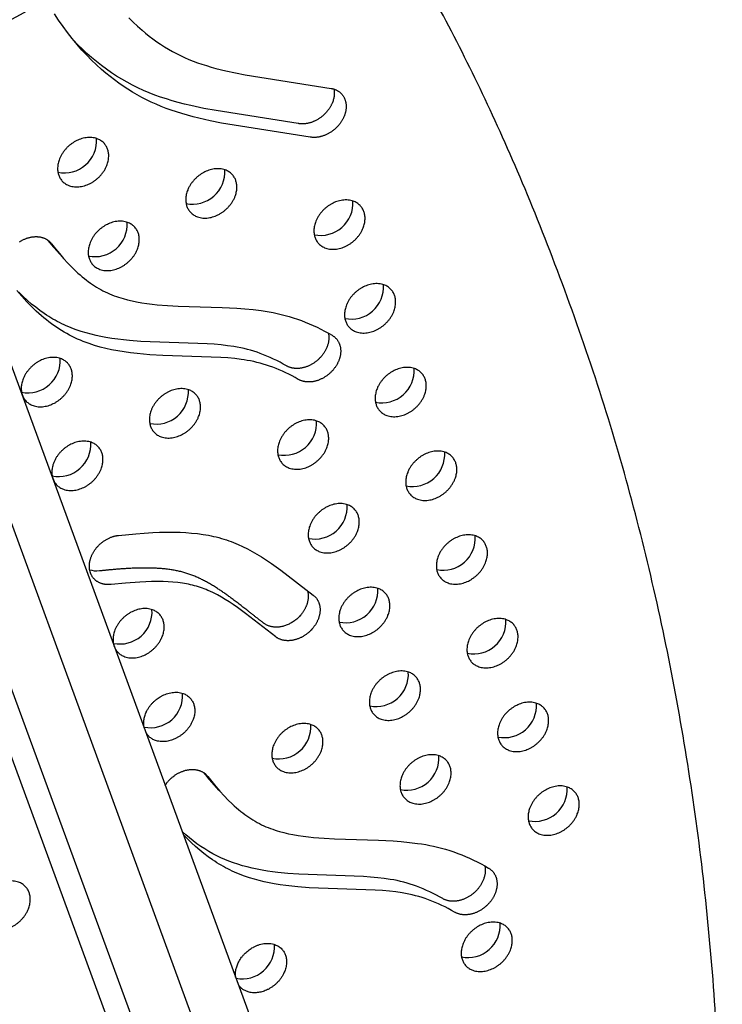
# Model space of a CAD drawing. Units: inches. Extents: x 1356 to 1929, y -341 to 214.
# Drawn here: x 1782 to 1795, y -31 to -14 of the extents above; entities that cross this region are included whole.
import ezdxf

# ---------------------------------------------------------------- set-up
doc = ezdxf.new("R2010")
doc.units = ezdxf.units.IN
doc.header["$LTSCALE"] = 500
doc.header["$MEASUREMENT"] = 0
doc.layers.add('Make2D$visible$lines', color=7, linetype='Continuous', true_color=0x000000)

msp = doc.modelspace()

# ---------------------------------------------------------------- linework, layer by layer
at = {"layer": 'Make2D$visible$lines'}
for p, q in [((1773.3172, 4.0892), (1792.9964, -49.5603)), ((1793.0557, -52.5254), (1772.5554, 3.3625)), ((1790.4522, -49.5623), (1771.1256, 3.1258)), ((1791.2138, -50.4321), (1771.5809, 3.0911)), ((1783.0235, -17.969), (1782.822, -17.739)), ((1785.7993, -27.431), (1785.5978, -27.2009))]:
    msp.add_line(p, q, dxfattribs=at)
for points in [[(1784.2002, -13.715), (1784.2763, -13.7915), (1784.3545, -13.8657), (1784.4351, -13.9375), (1784.4982, -13.9906), (1784.5627, -14.0422), (1784.6284, -14.0921), (1784.6954, -14.1403), (1784.7636, -14.1868), (1784.833, -14.2314), (1784.9036, -14.2741), (1784.9754, -14.3148), (1785.0461, -14.3524), (1785.1178, -14.3881), (1785.1904, -14.4218), (1785.2639, -14.4536), (1785.3411, -14.4844), (1785.419, -14.5132), (1785.4975, -14.5402), (1785.5767, -14.5655), (1785.6618, -14.5907), (1785.7475, -14.6143), (1785.92, -14.657), (1786.0937, -14.6946), (1786.2683, -14.7282), (1787.7917, -14.969), (1787.8008, -14.9708), (1787.8099, -14.9727), (1787.819, -14.9749), (1787.8281, -14.9774), (1787.8371, -14.9801), (1787.8461, -14.983), (1787.855, -14.9862), (1787.8638, -14.9896), (1787.8726, -14.9933), (1787.8812, -14.9973), (1787.8898, -15.0015), (1787.8982, -15.006), (1787.9066, -15.0107), (1787.9148, -15.0157), (1787.9228, -15.021), (1787.9308, -15.0265), (1787.9385, -15.0323), (1787.9461, -15.0383), (1787.9535, -15.0446), (1787.9607, -15.0511), (1787.9677, -15.0579), (1787.9745, -15.065), (1787.9811, -15.0723), (1787.9875, -15.0798), (1787.9936, -15.0875), (1787.9995, -15.0955), (1788.0051, -15.1037), (1788.0105, -15.1121), (1788.0156, -15.1207), (1788.0204, -15.1295), (1788.025, -15.1385), (1788.0293, -15.1477), (1788.0333, -15.1571), (1788.037, -15.1666), (1788.0404, -15.1762), (1788.0436, -15.186), (1788.0464, -15.196), (1788.0489, -15.206), (1788.0512, -15.2162), (1788.0531, -15.2264), (1788.0547, -15.2368), (1788.0561, -15.2472), (1788.0571, -15.2577), (1788.0579, -15.2682), (1788.0583, -15.2788), (1788.0585, -15.2894), (1788.0584, -15.3), (1788.058, -15.3107), (1788.0573, -15.3214), (1788.0564, -15.332), (1788.0552, -15.3426), (1788.0537, -15.3532), (1788.052, -15.3638), (1788.05, -15.3743), (1788.0478, -15.3847), (1788.0453, -15.3951), (1788.0427, -15.4054), (1788.0398, -15.4157), (1788.0367, -15.4258), (1788.0333, -15.4359), (1788.0298, -15.4458), (1788.0261, -15.4557), (1788.0223, -15.4654), (1788.0182, -15.4751), (1788.014, -15.4846), (1788.0095, -15.4943), (1788.0047, -15.5039), (1787.9998, -15.5136), (1787.9945, -15.5233), (1787.989, -15.5331), (1787.9833, -15.5428), (1787.9773, -15.5525), (1787.9711, -15.5622), (1787.9646, -15.5719), (1787.9578, -15.5816), (1787.9508, -15.5912), (1787.9436, -15.6008), (1787.9361, -15.6103), (1787.9284, -15.6197), (1787.9204, -15.6291), (1787.9122, -15.6383), (1787.9038, -15.6475), (1787.8951, -15.6565), (1787.8862, -15.6655), (1787.8771, -15.6742), (1787.8678, -15.6829), (1787.8583, -15.6914), (1787.8486, -15.6997), (1787.8387, -15.7079), (1787.8286, -15.7158), (1787.8184, -15.7236), (1787.808, -15.7312), (1787.7974, -15.7385), (1787.7867, -15.7457), (1787.7759, -15.7526), (1787.765, -15.7593), (1787.7539, -15.7657), (1787.7428, -15.7719), (1787.7316, -15.7779), (1787.7203, -15.7836), (1787.7089, -15.789), (1787.6975, -15.7942), (1787.6861, -15.7991), (1787.6746, -15.8037), (1787.6631, -15.8081), (1787.6516, -15.8121), (1787.6401, -15.8159), (1787.6287, -15.8194), (1787.6172, -15.8226), (1787.6058, -15.8256), (1787.5945, -15.8283), (1787.5832, -15.8307), (1787.572, -15.8328), (1787.5609, -15.8346), (1787.5498, -15.8362), (1787.5389, -15.8375), (1787.528, -15.8385), (1787.5173, -15.8393), (1787.5067, -15.8398), (1787.4962, -15.8401), (1787.4859, -15.8401), (1787.4757, -15.8399), (1787.4657, -15.8395), (1787.4558, -15.8388), (1787.4461, -15.8379), (1787.4365, -15.8368), (1787.4271, -15.8355), (1787.4179, -15.8339), (1785.8437, -15.5839), (1785.6418, -15.5437), (1785.441, -15.4983), (1785.3413, -15.4732), (1785.242, -15.4464), (1785.1432, -15.4178), (1785.045, -15.387), (1784.9539, -15.3563), (1784.8635, -15.3236), (1784.7739, -15.2888), (1784.6853, -15.2516), (1784.5993, -15.2129), (1784.5145, -15.1719), (1784.4308, -15.1287), (1784.3482, -15.0833), (1784.2646, -15.0345), (1784.1824, -14.9835), (1784.1015, -14.9304), (1784.022, -14.8752), (1783.9439, -14.818), (1783.8673, -14.7588), (1783.7922, -14.6977), (1783.7186, -14.6348), (1783.6276, -14.5525), (1783.5391, -14.4676), (1783.4531, -14.38), (1783.3696, -14.2901), (1783.281, -14.1891), (1783.1953, -14.0855), (1783.1125, -13.9796), (1783.0327, -13.8714), (1782.9547, -13.7596), (1782.8796, -13.6459)], [(1787.8421, -14.9817), (1787.8435, -14.9896), (1787.8447, -14.9975), (1787.8458, -15.0054), (1787.8466, -15.0134), (1787.8473, -15.0215), (1787.8478, -15.0296), (1787.8482, -15.0376), (1787.8484, -15.0458), (1787.8484, -15.0539), (1787.8482, -15.062), (1787.8479, -15.0702), (1787.8474, -15.0783), (1787.8468, -15.0865), (1787.846, -15.0946), (1787.8451, -15.1027), (1787.844, -15.1108), (1787.8427, -15.1189), (1787.8413, -15.127), (1787.8398, -15.135), (1787.8381, -15.143), (1787.8343, -15.1589), (1787.83, -15.1746), (1787.8252, -15.1901), (1787.8199, -15.2053), (1787.8142, -15.2204), (1787.8081, -15.2351), (1787.8039, -15.2447), (1787.7994, -15.2543), (1787.7946, -15.264), (1787.7897, -15.2737), (1787.7844, -15.2834), (1787.7789, -15.2931), (1787.7732, -15.3028), (1787.7672, -15.3126), (1787.761, -15.3223), (1787.7545, -15.332), (1787.7477, -15.3416), (1787.7407, -15.3513), (1787.7335, -15.3608), (1787.726, -15.3703), (1787.7183, -15.3798), (1787.7103, -15.3891), (1787.7021, -15.3984), (1787.6936, -15.4076), (1787.685, -15.4166), (1787.6761, -15.4255), (1787.667, -15.4343), (1787.6577, -15.443), (1787.6482, -15.4514), (1787.6385, -15.4598), (1787.6286, -15.4679), (1787.6185, -15.4759), (1787.6083, -15.4837), (1787.5979, -15.4912), (1787.5873, -15.4986), (1787.5766, -15.5057), (1787.5658, -15.5127), (1787.5549, -15.5194), (1787.5438, -15.5258), (1787.5327, -15.532), (1787.5215, -15.538), (1787.5102, -15.5437), (1787.4988, -15.5491), (1787.4874, -15.5543), (1787.476, -15.5591), (1787.4645, -15.5638), (1787.453, -15.5681), (1787.4415, -15.5722), (1787.43, -15.576), (1787.4186, -15.5795), (1787.4071, -15.5827), (1787.3957, -15.5857), (1787.3844, -15.5883), (1787.3731, -15.5907), (1787.3619, -15.5928), (1787.3507, -15.5947), (1787.3397, -15.5963), (1787.3288, -15.5976), (1787.3179, -15.5986), (1787.3072, -15.5994), (1787.2966, -15.5999), (1787.2861, -15.6002), (1787.2758, -15.6002), (1787.2656, -15.6), (1787.2556, -15.5995), (1787.2457, -15.5989), (1787.236, -15.598), (1787.2264, -15.5969), (1787.217, -15.5955), (1787.2078, -15.594), (1785.7484, -15.3648), (1785.5333, -15.3246), (1785.3027, -15.2752), (1785.188, -15.2477), (1785.0739, -15.218), (1784.9703, -15.1889), (1784.8673, -15.1576), (1784.765, -15.1239), (1784.6637, -15.0877), (1784.5618, -15.048), (1784.4611, -15.0054), (1784.3617, -14.9598), (1784.2636, -14.9113), (1784.1691, -14.8608), (1784.0762, -14.8076), (1783.9848, -14.7517), (1783.8952, -14.6931), (1783.8037, -14.6294), (1783.7141, -14.5631), (1783.6265, -14.4942), (1783.5409, -14.4228), (1783.4573, -14.3491), (1783.3757, -14.2731), (1783.2963, -14.1949), (1783.2189, -14.1147)], [(1782.2599, -17.694), (1782.2696, -17.6878), (1782.2796, -17.6818), (1782.2897, -17.6759), (1782.3, -17.6702), (1782.3104, -17.6646), (1782.321, -17.6593), (1782.3317, -17.6541), (1782.3425, -17.6491), (1782.3535, -17.6444), (1782.3645, -17.6398), (1782.3757, -17.6355), (1782.3869, -17.6314), (1782.3983, -17.6276), (1782.4097, -17.624), (1782.4212, -17.6206), (1782.4327, -17.6175), (1782.4443, -17.6147), (1782.4559, -17.6121), (1782.4675, -17.6099), (1782.4791, -17.6079), (1782.4907, -17.6061), (1782.5023, -17.6047), (1782.5139, -17.6036), (1782.5255, -17.6027), (1782.537, -17.6021), (1782.5484, -17.6019), (1782.5597, -17.6019), (1782.571, -17.6022), (1782.5822, -17.6028), (1782.5933, -17.6037), (1782.6042, -17.6049), (1782.615, -17.6064), (1782.6257, -17.6082), (1782.6362, -17.6102), (1782.6466, -17.6125), (1782.6568, -17.6151), (1782.6669, -17.618), (1782.6767, -17.6211), (1782.6864, -17.6245), (1782.6958, -17.6281), (1782.7051, -17.632), (1782.7141, -17.6361), (1782.723, -17.6404), (1782.7316, -17.6449), (1782.74, -17.6497), (1782.7481, -17.6547), (1782.756, -17.6598), (1782.7637, -17.6652), (1782.7712, -17.6707), (1782.7784, -17.6764), (1782.7854, -17.6822), (1782.7921, -17.6882), (1782.7986, -17.6944), (1782.8048, -17.7007), (1782.8108, -17.7071), (1782.8166, -17.7136), (1782.8221, -17.7202), (1782.8274, -17.727), (1782.8967, -17.8162), (1782.968, -17.9038), (1783.0415, -17.9896), (1783.1175, -18.0731), (1783.1875, -18.1454), (1783.2599, -18.2154), (1783.2969, -18.2495), (1783.3346, -18.2828), (1783.373, -18.3154), (1783.412, -18.3472), (1783.4467, -18.3743), (1783.4819, -18.4008), (1783.5177, -18.4265), (1783.5539, -18.4515), (1783.5907, -18.4758), (1783.6281, -18.4991), (1783.6659, -18.5216), (1783.7043, -18.5432), (1783.7424, -18.5635), (1783.7811, -18.5828), (1783.8202, -18.6012), (1783.8597, -18.6186), (1783.8993, -18.6349), (1783.9393, -18.6504), (1783.9796, -18.6649), (1784.0202, -18.6786), (1784.0593, -18.691), (1784.0987, -18.7026), (1784.1779, -18.7239), (1784.2579, -18.7427), (1784.3383, -18.7592), (1784.4296, -18.7753), (1784.5213, -18.789), (1784.6133, -18.8006), (1784.7055, -18.8103), (1784.8901, -18.8251), (1785.075, -18.8353), (1785.8556, -18.8595), (1786.1157, -18.8721), (1786.2611, -18.8825), (1786.4062, -18.8964), (1786.5508, -18.9143), (1786.6229, -18.9251), (1786.6947, -18.9373), (1786.7654, -18.9507), (1786.8358, -18.9655), (1786.9058, -18.9819), (1786.9754, -18.9998), (1787.0481, -19.0204), (1787.1203, -19.0428), (1787.192, -19.0669), (1787.263, -19.0927), (1787.3336, -19.12), (1787.4035, -19.149), (1787.4727, -19.1794), (1787.5413, -19.2114), (1787.6093, -19.2448), (1787.6765, -19.2796), (1787.7429, -19.3157), (1787.8087, -19.3532), (1787.8161, -19.3577), (1787.8235, -19.3624), (1787.8308, -19.3674), (1787.838, -19.3726), (1787.845, -19.378), (1787.852, -19.3837), (1787.8588, -19.3896), (1787.8655, -19.3958), (1787.872, -19.4022), (1787.8784, -19.4088), (1787.8845, -19.4157), (1787.8906, -19.4228), (1787.8964, -19.4302), (1787.902, -19.4377), (1787.9074, -19.4456), (1787.9126, -19.4536), (1787.9176, -19.4618), (1787.9224, -19.4703), (1787.9269, -19.479), (1787.9311, -19.4879), (1787.9352, -19.497), (1787.9389, -19.5063), (1787.9424, -19.5157), (1787.9456, -19.5254), (1787.9485, -19.5352), (1787.9512, -19.5452), (1787.9535, -19.5553), (1787.9556, -19.5656), (1787.9574, -19.576), (1787.9588, -19.5865), (1787.96, -19.5971), (1787.9609, -19.6079), (1787.9614, -19.6187), (1787.9617, -19.6296), (1787.9617, -19.6406), (1787.9613, -19.6517), (1787.9607, -19.6627), (1787.9597, -19.6739), (1787.9585, -19.685), (1787.9569, -19.6962), (1787.9551, -19.7074), (1787.953, -19.7185), (1787.9506, -19.7296), (1787.9479, -19.7408), (1787.945, -19.7518), (1787.9418, -19.7628), (1787.9383, -19.7738), (1787.9346, -19.7847), (1787.9307, -19.7955), (1787.9265, -19.8062), (1787.922, -19.8168), (1787.9174, -19.8273), (1787.9126, -19.8377), (1787.9075, -19.848), (1787.9023, -19.8581), (1787.8968, -19.8681), (1787.8912, -19.878), (1787.8855, -19.8877), (1787.8795, -19.8973), (1787.8734, -19.9067), (1787.8672, -19.9159), (1787.8609, -19.925), (1787.8544, -19.9339), (1787.8478, -19.9427), (1787.841, -19.9513), (1787.8341, -19.9599), (1787.8268, -19.9685), (1787.8194, -19.977), (1787.8117, -19.9855), (1787.8039, -19.9939), (1787.7957, -20.0023), (1787.7874, -20.0106), (1787.7789, -20.0188), (1787.7701, -20.0269), (1787.7611, -20.0349), (1787.752, -20.0427), (1787.7426, -20.0505), (1787.733, -20.0581), (1787.7232, -20.0655), (1787.7133, -20.0729), (1787.7031, -20.08), (1787.6928, -20.087), (1787.6824, -20.0937), (1787.6717, -20.1003), (1787.661, -20.1067), (1787.6501, -20.1129), (1787.639, -20.1189), (1787.6279, -20.1246), (1787.6166, -20.1301), (1787.6053, -20.1353), (1787.5938, -20.1404), (1787.5823, -20.1451), (1787.5707, -20.1496), (1787.5591, -20.1538), (1787.5474, -20.1578), (1787.5357, -20.1615), (1787.5239, -20.1649), (1787.5122, -20.168), (1787.5005, -20.1708), (1787.4888, -20.1734), (1787.4771, -20.1756), (1787.4654, -20.1776), (1787.4538, -20.1793), (1787.4423, -20.1806), (1787.4308, -20.1817), (1787.4195, -20.1826), (1787.4082, -20.1831), (1787.397, -20.1833), (1787.3859, -20.1833), (1787.375, -20.183), (1787.3642, -20.1824), (1787.3535, -20.1815), (1787.343, -20.1804), (1787.3327, -20.179), (1787.3225, -20.1774), (1787.3125, -20.1755), (1787.3026, -20.1734), (1787.2929, -20.171), (1787.2835, -20.1684), (1787.2742, -20.1656), (1787.2651, -20.1626), (1787.2562, -20.1594), (1787.2476, -20.1559), (1787.2391, -20.1523), (1787.2308, -20.1485), (1787.2228, -20.1445), (1787.215, -20.1404), (1787.2073, -20.1361), (1787.1529, -20.105), (1787.0977, -20.075), (1787.042, -20.0462), (1786.9857, -20.0185), (1786.9289, -19.992), (1786.8714, -19.9668), (1786.8134, -19.9429), (1786.7549, -19.9203), (1786.6996, -19.9005), (1786.6439, -19.8819), (1786.5878, -19.8647), (1786.5313, -19.8488), (1786.475, -19.8345), (1786.4184, -19.8214), (1786.3614, -19.8097), (1786.3043, -19.7992), (1786.2487, -19.7901), (1786.1929, -19.782), (1786.081, -19.7685), (1785.9565, -19.7567), (1785.8318, -19.7477), (1784.8038, -19.7118), (1784.5751, -19.6987), (1784.3468, -19.6789), (1784.2322, -19.6658), (1784.118, -19.65), (1784.0042, -19.6314), (1783.891, -19.6096), (1783.7913, -19.5873), (1783.6924, -19.5621), (1783.5943, -19.5337), (1783.5456, -19.5182), (1783.4972, -19.5019), (1783.4449, -19.4831), (1783.3931, -19.4633), (1783.3416, -19.4424), (1783.2907, -19.4203), (1783.242, -19.3979), (1783.1939, -19.3744), (1783.1463, -19.3498), (1783.0993, -19.3243), (1783.0523, -19.2973), (1783.0058, -19.2694), (1782.96, -19.2404), (1782.9148, -19.2105), (1782.8702, -19.1798), (1782.8262, -19.1481), (1782.7829, -19.1156), (1782.7401, -19.0822), (1782.6937, -19.0445), (1782.648, -19.006), (1782.6031, -18.9665), (1782.5589, -18.9263), (1782.4726, -18.8434), (1782.3891, -18.7578), (1782.2999, -18.6605), (1782.2137, -18.5605)], [(1787.7436, -19.3161), (1787.7459, -19.328), (1787.7479, -19.3401), (1787.7494, -19.3523), (1787.7505, -19.3646), (1787.7513, -19.3771), (1787.7516, -19.3897), (1787.7515, -19.4024), (1787.751, -19.4151), (1787.7502, -19.4279), (1787.7489, -19.4408), (1787.7472, -19.4537), (1787.7452, -19.4666), (1787.7427, -19.4794), (1787.7399, -19.4923), (1787.7367, -19.5051), (1787.7332, -19.5178), (1787.7293, -19.5305), (1787.7251, -19.5431), (1787.7206, -19.5555), (1787.7157, -19.5679), (1787.7105, -19.5801), (1787.7051, -19.5922), (1787.6994, -19.6041), (1787.6934, -19.6159), (1787.6872, -19.6274), (1787.6807, -19.6388), (1787.674, -19.65), (1787.6671, -19.661), (1787.66, -19.6718), (1787.6527, -19.6823), (1787.6453, -19.6926), (1787.6377, -19.7027), (1787.6309, -19.7114), (1787.6239, -19.72), (1787.6167, -19.7286), (1787.6093, -19.7371), (1787.6016, -19.7456), (1787.5937, -19.754), (1787.5856, -19.7624), (1787.5773, -19.7707), (1787.5688, -19.7788), (1787.56, -19.7869), (1787.551, -19.7949), (1787.5418, -19.8028), (1787.5325, -19.8105), (1787.5229, -19.8181), (1787.5131, -19.8256), (1787.5032, -19.8329), (1787.493, -19.8401), (1787.4827, -19.847), (1787.4723, -19.8538), (1787.4616, -19.8604), (1787.4509, -19.8668), (1787.44, -19.873), (1787.4289, -19.8789), (1787.4178, -19.8847), (1787.4065, -19.8902), (1787.3952, -19.8954), (1787.3837, -19.9004), (1787.3722, -19.9052), (1787.3606, -19.9097), (1787.349, -19.9139), (1787.3373, -19.9178), (1787.3256, -19.9215), (1787.3138, -19.9249), (1787.3021, -19.928), (1787.2904, -19.9309), (1787.2787, -19.9334), (1787.267, -19.9357), (1787.2553, -19.9376), (1787.2437, -19.9393), (1787.2322, -19.9407), (1787.2207, -19.9418), (1787.2094, -19.9426), (1787.1981, -19.9431), (1787.1869, -19.9434), (1787.1758, -19.9433), (1787.1649, -19.943), (1787.1541, -19.9424), (1787.1434, -19.9416), (1787.1329, -19.9404), (1787.1226, -19.9391), (1787.1124, -19.9374), (1787.1023, -19.9355), (1787.0925, -19.9334), (1787.0828, -19.9311), (1787.0734, -19.9285), (1787.0641, -19.9257), (1787.055, -19.9226), (1787.0461, -19.9194), (1787.0375, -19.916), (1787.029, -19.9124), (1787.0207, -19.9086), (1787.0127, -19.9046), (1787.0049, -19.9005), (1786.9972, -19.8962), (1786.9413, -19.8643), (1786.8848, -19.8336), (1786.8276, -19.8041), (1786.7698, -19.7758), (1786.7114, -19.7488), (1786.6524, -19.7231), (1786.5929, -19.6988), (1786.5327, -19.6759), (1786.4766, -19.6561), (1786.42, -19.6376), (1786.363, -19.6205), (1786.3055, -19.6047), (1786.2463, -19.5901), (1786.1867, -19.5769), (1786.1267, -19.5651), (1786.0666, -19.5546), (1785.9548, -19.5384), (1785.8426, -19.5256), (1785.7162, -19.5144), (1785.5896, -19.5059), (1784.4132, -19.462), (1784.2121, -19.4464), (1784.1073, -19.4359), (1784.0028, -19.4234), (1783.8985, -19.4087), (1783.7946, -19.3916), (1783.7063, -19.3749), (1783.6185, -19.3561), (1783.5311, -19.335), (1783.4444, -19.3116), (1783.3544, -19.2844), (1783.2653, -19.2543), (1783.2211, -19.2381), (1783.1773, -19.2212), (1783.1337, -19.2034), (1783.0906, -19.1848), (1783.0504, -19.1665), (1783.0105, -19.1476), (1782.9709, -19.1279), (1782.9318, -19.1075), (1782.893, -19.0864), (1782.8545, -19.0646), (1782.8165, -19.0421), (1782.7789, -19.019), (1782.7394, -18.9937), (1782.7004, -18.9678), (1782.6237, -18.9138), (1782.549, -18.8572), (1782.476, -18.7983), (1782.3974, -18.7305), (1782.321, -18.6603), (1782.2467, -18.5877)], [(1784.8469, -27.3431), (1784.8538, -27.3327), (1784.8609, -27.3225), (1784.8683, -27.3124), (1784.8758, -27.3025), (1784.8836, -27.2926), (1784.8915, -27.283), (1784.8997, -27.2735), (1784.908, -27.2641), (1784.9165, -27.2549), (1784.9252, -27.2459), (1784.9341, -27.2371), (1784.9431, -27.2284), (1784.9523, -27.2199), (1784.9616, -27.2116), (1784.9711, -27.2035), (1784.9807, -27.1956), (1784.9983, -27.182), (1785.0074, -27.1753), (1785.0166, -27.1687), (1785.0261, -27.1622), (1785.0357, -27.1559), (1785.0455, -27.1497), (1785.0554, -27.1437), (1785.0655, -27.1378), (1785.0758, -27.1321), (1785.0862, -27.1266), (1785.0968, -27.1212), (1785.1075, -27.116), (1785.1183, -27.1111), (1785.1293, -27.1063), (1785.1403, -27.1018), (1785.1515, -27.0974), (1785.1628, -27.0934), (1785.1741, -27.0895), (1785.1855, -27.0859), (1785.197, -27.0825), (1785.2085, -27.0795), (1785.2201, -27.0766), (1785.2317, -27.0741), (1785.2433, -27.0718), (1785.2549, -27.0698), (1785.2666, -27.0681), (1785.2782, -27.0666), (1785.2897, -27.0655), (1785.3013, -27.0646), (1785.3128, -27.0641), (1785.3242, -27.0638), (1785.3356, -27.0638), (1785.3468, -27.0641), (1785.358, -27.0647), (1785.3691, -27.0656), (1785.38, -27.0668), (1785.3908, -27.0683), (1785.4015, -27.0701), (1785.4121, -27.0721), (1785.4224, -27.0744), (1785.4326, -27.077), (1785.4427, -27.0799), (1785.4525, -27.083), (1785.4622, -27.0864), (1785.4716, -27.09), (1785.4809, -27.0939), (1785.49, -27.098), (1785.4988, -27.1023), (1785.5074, -27.1069), (1785.5158, -27.1116), (1785.5239, -27.1166), (1785.5319, -27.1217), (1785.5396, -27.1271), (1785.547, -27.1326), (1785.5542, -27.1383), (1785.5612, -27.1442), (1785.5679, -27.1502), (1785.5744, -27.1563), (1785.5806, -27.1626), (1785.5866, -27.169), (1785.5924, -27.1755), (1785.5979, -27.1822), (1785.6032, -27.1889), (1785.6725, -27.2781), (1785.7438, -27.3657), (1785.8173, -27.4515), (1785.8933, -27.535), (1785.9633, -27.6074), (1786.0357, -27.6774), (1786.0727, -27.7114), (1786.1104, -27.7447), (1786.1488, -27.7773), (1786.1878, -27.8091), (1786.2225, -27.8362), (1786.2577, -27.8627), (1786.2935, -27.8885), (1786.3298, -27.9135), (1786.3666, -27.9377), (1786.4039, -27.9611), (1786.4417, -27.9836), (1786.4801, -28.0051), (1786.5183, -28.0254), (1786.5569, -28.0447), (1786.596, -28.0631), (1786.6355, -28.0805), (1786.6751, -28.0969), (1786.7151, -28.1123), (1786.7554, -28.1268), (1786.796, -28.1405), (1786.8351, -28.1529), (1786.8745, -28.1646), (1786.9538, -28.1859), (1787.0337, -28.2046), (1787.1141, -28.2211), (1787.2054, -28.2372), (1787.2971, -28.2509), (1787.3891, -28.2625), (1787.4813, -28.2722), (1787.6659, -28.2871), (1787.8509, -28.2972), (1788.6315, -28.3214), (1788.8915, -28.334), (1789.0369, -28.3445), (1789.182, -28.3583), (1789.3267, -28.3763), (1789.3987, -28.3871), (1789.4705, -28.3992), (1789.5412, -28.4126), (1789.6116, -28.4274), (1789.6816, -28.4438), (1789.7512, -28.4617), (1789.824, -28.4824), (1789.8961, -28.5047), (1789.9678, -28.5288), (1790.0388, -28.5546), (1790.1094, -28.582), (1790.1793, -28.6109), (1790.2486, -28.6414), (1790.3172, -28.6733), (1790.3851, -28.7067), (1790.4523, -28.7415), (1790.5188, -28.7777), (1790.5845, -28.8151), (1790.5919, -28.8196), (1790.5993, -28.8244), (1790.6066, -28.8293), (1790.6138, -28.8345), (1790.6209, -28.84), (1790.6278, -28.8456), (1790.6346, -28.8516), (1790.6413, -28.8577), (1790.6478, -28.8641), (1790.6542, -28.8707), (1790.6604, -28.8776), (1790.6664, -28.8847), (1790.6722, -28.8921), (1790.6778, -28.8997), (1790.6832, -28.9075), (1790.6884, -28.9155), (1790.6934, -28.9238), (1790.6982, -28.9322), (1790.7027, -28.9409), (1790.707, -28.9498), (1790.711, -28.9589), (1790.7147, -28.9682), (1790.7182, -28.9777), (1790.7214, -28.9873), (1790.7243, -28.9971), (1790.727, -29.0071), (1790.7293, -29.0172), (1790.7314, -29.0275), (1790.7332, -29.0379), (1790.7346, -29.0484), (1790.7358, -29.0591), (1790.7367, -29.0698), (1790.7373, -29.0806), (1790.7375, -29.0916), (1790.7375, -29.1025), (1790.7371, -29.1136), (1790.7365, -29.1247), (1790.7355, -29.1358), (1790.7343, -29.1469), (1790.7327, -29.1581), (1790.7309, -29.1693), (1790.7288, -29.1804), (1790.7264, -29.1916), (1790.7237, -29.2027), (1790.7208, -29.2137), (1790.7176, -29.2248), (1790.7141, -29.2357), (1790.7104, -29.2466), (1790.7065, -29.2574), (1790.7023, -29.2681), (1790.6979, -29.2787), (1790.6932, -29.2892), (1790.6884, -29.2996), (1790.6833, -29.3099), (1790.6781, -29.32), (1790.6726, -29.3301), (1790.667, -29.3399), (1790.6613, -29.3496), (1790.6553, -29.3592), (1790.6493, -29.3686), (1790.643, -29.3779), (1790.6367, -29.3869), (1790.6302, -29.3959), (1790.6236, -29.4046), (1790.6169, -29.4132), (1790.6099, -29.4218), (1790.6027, -29.4304), (1790.5952, -29.439), (1790.5876, -29.4474), (1790.5797, -29.4559), (1790.5716, -29.4642), (1790.5632, -29.4725), (1790.5547, -29.4807), (1790.5459, -29.4888), (1790.5369, -29.4968), (1790.5278, -29.5047), (1790.5184, -29.5124), (1790.5088, -29.52), (1790.499, -29.5275), (1790.4891, -29.5348), (1790.479, -29.5419), (1790.4687, -29.5489), (1790.4582, -29.5557), (1790.4476, -29.5623), (1790.4368, -29.5686), (1790.4259, -29.5748), (1790.4149, -29.5808), (1790.4037, -29.5865), (1790.3924, -29.592), (1790.3811, -29.5973), (1790.3696, -29.6023), (1790.3581, -29.607), (1790.3465, -29.6115), (1790.3349, -29.6158), (1790.3232, -29.6197), (1790.3115, -29.6234), (1790.2998, -29.6268), (1790.288, -29.6299), (1790.2763, -29.6327), (1790.2646, -29.6353), (1790.2529, -29.6375), (1790.2412, -29.6395), (1790.2296, -29.6412), (1790.2181, -29.6426), (1790.2066, -29.6437), (1790.1953, -29.6445), (1790.184, -29.645), (1790.1728, -29.6452), (1790.1618, -29.6452), (1790.1508, -29.6449), (1790.14, -29.6443), (1790.1293, -29.6434), (1790.1188, -29.6423), (1790.1085, -29.6409), (1790.0983, -29.6393), (1790.0883, -29.6374), (1790.0784, -29.6353), (1790.0688, -29.6329), (1790.0593, -29.6303), (1790.05, -29.6275), (1790.0409, -29.6245), (1790.0321, -29.6213), (1790.0234, -29.6179), (1790.0149, -29.6142), (1790.0067, -29.6104), (1789.9986, -29.6065), (1789.9908, -29.6023), (1789.9832, -29.598), (1789.9273, -29.5662), (1789.8707, -29.5355), (1789.8135, -29.5059), (1789.7558, -29.4776), (1789.6974, -29.4506), (1789.6384, -29.4249), (1789.5788, -29.4006), (1789.5186, -29.3778), (1789.4625, -29.358), (1789.4059, -29.3395), (1789.3489, -29.3223), (1789.2915, -29.3066), (1789.2322, -29.2919), (1789.1726, -29.2788), (1789.1127, -29.2669), (1789.0525, -29.2565), (1788.9408, -29.2402), (1788.8286, -29.2274), (1788.7022, -29.2162), (1788.5755, -29.2077), (1787.3992, -29.1639), (1787.198, -29.1483), (1787.0932, -29.1377), (1786.9887, -29.1252), (1786.8844, -29.1106), (1786.7805, -29.0934), (1786.6923, -29.0767), (1786.6044, -29.0579), (1786.5171, -29.0369), (1786.4303, -29.0135), (1786.3403, -28.9863), (1786.2512, -28.9562), (1786.207, -28.94), (1786.1632, -28.923), (1786.1197, -28.9053), (1786.0765, -28.8866), (1786.0363, -28.8684), (1785.9964, -28.8494), (1785.9569, -28.8297), (1785.9177, -28.8093), (1785.8789, -28.7882), (1785.8405, -28.7664), (1785.8024, -28.744), (1785.7648, -28.7208), (1785.7253, -28.6956), (1785.6863, -28.6696), (1785.6097, -28.6156), (1785.5349, -28.5591), (1785.4619, -28.5002), (1785.3861, -28.4349), (1785.3123, -28.3673), (1785.2405, -28.2975), (1785.1707, -28.2259)], [(1790.5194, -28.7781), (1790.5217, -28.7899), (1790.5237, -28.802), (1790.5252, -28.8142), (1790.5263, -28.8265), (1790.5271, -28.839), (1790.5274, -28.8516), (1790.5273, -28.8643), (1790.5268, -28.877), (1790.526, -28.8899), (1790.5247, -28.9027), (1790.523, -28.9156), (1790.521, -28.9285), (1790.5185, -28.9413), (1790.5157, -28.9542), (1790.5125, -28.967), (1790.509, -28.9797), (1790.5051, -28.9924), (1790.5009, -29.005), (1790.4964, -29.0175), (1790.4915, -29.0298), (1790.4864, -29.042), (1790.4809, -29.0541), (1790.4752, -29.066), (1790.4692, -29.0778), (1790.463, -29.0894), (1790.4565, -29.1007), (1790.4498, -29.1119), (1790.4429, -29.1229), (1790.4358, -29.1337), (1790.4285, -29.1442), (1790.4211, -29.1546), (1790.4135, -29.1647), (1790.4067, -29.1733), (1790.3998, -29.1819), (1790.3926, -29.1905), (1790.3851, -29.199), (1790.3775, -29.2075), (1790.3696, -29.2159), (1790.3615, -29.2243), (1790.3531, -29.2326), (1790.3446, -29.2408), (1790.3358, -29.2489), (1790.3268, -29.2568), (1790.3177, -29.2647), (1790.3083, -29.2725), (1790.2987, -29.2801), (1790.2889, -29.2875), (1790.279, -29.2948), (1790.2688, -29.302), (1790.2585, -29.3089), (1790.2481, -29.3157), (1790.2375, -29.3223), (1790.2267, -29.3287), (1790.2158, -29.3349), (1790.2047, -29.3408), (1790.1936, -29.3466), (1790.1823, -29.3521), (1790.171, -29.3573), (1790.1595, -29.3623), (1790.148, -29.3671), (1790.1364, -29.3716), (1790.1248, -29.3758), (1790.1131, -29.3798), (1790.1014, -29.3835), (1790.0897, -29.3869), (1790.0779, -29.39), (1790.0662, -29.3928), (1790.0545, -29.3954), (1790.0428, -29.3976), (1790.0311, -29.3996), (1790.0195, -29.4013), (1790.008, -29.4026), (1789.9965, -29.4037), (1789.9852, -29.4045), (1789.9739, -29.4051), (1789.9627, -29.4053), (1789.9516, -29.4053), (1789.9407, -29.4049), (1789.9299, -29.4044), (1789.9192, -29.4035), (1789.9087, -29.4024), (1789.8984, -29.401), (1789.8882, -29.3994), (1789.8782, -29.3975), (1789.8683, -29.3953), (1789.8587, -29.393), (1789.8492, -29.3904), (1789.8399, -29.3876), (1789.8308, -29.3846), (1789.8219, -29.3813), (1789.8133, -29.3779), (1789.8048, -29.3743), (1789.7965, -29.3705), (1789.7885, -29.3665), (1789.7807, -29.3624), (1789.7731, -29.3581), (1789.7172, -29.3262), (1789.6606, -29.2955), (1789.6034, -29.266), (1789.5456, -29.2377), (1789.4872, -29.2107), (1789.4282, -29.185), (1789.3687, -29.1607), (1789.3085, -29.1379), (1789.2524, -29.118), (1789.1958, -29.0995), (1789.1388, -29.0824), (1789.0814, -29.0666), (1789.0221, -29.052), (1788.9625, -29.0388), (1788.9026, -29.027), (1788.8424, -29.0165), (1788.7307, -29.0003), (1788.6185, -28.9875), (1788.492, -28.9763), (1788.3654, -28.9678), (1787.2185, -28.9258), (1787.0258, -28.9117), (1786.8428, -28.8932), (1786.7516, -28.8817), (1786.6606, -28.8685), (1786.57, -28.8534), (1786.4797, -28.8363), (1786.3899, -28.817), (1786.3006, -28.7953), (1786.2189, -28.7732), (1786.1378, -28.7488), (1786.0574, -28.722), (1785.9779, -28.6928), (1785.9045, -28.6631), (1785.8321, -28.6312), (1785.7607, -28.5969), (1785.6906, -28.5603), (1785.6181, -28.5194), (1785.5471, -28.4761), (1785.4774, -28.4305), (1785.4093, -28.3827), (1785.3425, -28.3329), (1785.2773, -28.2812), (1785.2135, -28.2277), (1785.1511, -28.1726)]]:
    msp.add_lwpolyline(points, dxfattribs=at)
msp.add_lwpolyline([(1783.8877, -23.7789), (1783.8778, -23.7799), (1783.8678, -23.7806), (1783.8577, -23.7812), (1783.8477, -23.7815), (1783.8376, -23.7816), (1783.8274, -23.7814), (1783.8173, -23.781), (1783.8072, -23.7804), (1783.797, -23.7795), (1783.7869, -23.7784), (1783.7768, -23.777), (1783.7668, -23.7754), (1783.7568, -23.7734), (1783.7468, -23.7712), (1783.7369, -23.7688), (1783.7271, -23.766), (1783.7174, -23.763), (1783.7078, -23.7598), (1783.6983, -23.7562), (1783.6889, -23.7523), (1783.6797, -23.7482), (1783.6706, -23.7438), (1783.6616, -23.7392), (1783.6529, -23.7342), (1783.6442, -23.729), (1783.6358, -23.7235), (1783.6276, -23.7178), (1783.6196, -23.7118), (1783.6117, -23.7055), (1783.6041, -23.699), (1783.5968, -23.6923), (1783.5896, -23.6853), (1783.5828, -23.6781), (1783.5761, -23.6707), (1783.5697, -23.663), (1783.5636, -23.6551), (1783.5578, -23.6471), (1783.5522, -23.6389), (1783.5469, -23.6304), (1783.5419, -23.6218), (1783.5372, -23.6131), (1783.5327, -23.6042), (1783.5285, -23.5952), (1783.5247, -23.586), (1783.5211, -23.5767), (1783.5178, -23.5673), (1783.5148, -23.5578), (1783.5121, -23.5482), (1783.5096, -23.5386), (1783.5075, -23.5288), (1783.5056, -23.5191), (1783.504, -23.5092), (1783.5027, -23.4994), (1783.5016, -23.4895), (1783.5008, -23.4796), (1783.5003, -23.4696), (1783.5001, -23.4597), (1783.5, -23.4498), (1783.5003, -23.4399), (1783.5007, -23.4301), (1783.5014, -23.4203), (1783.5023, -23.4105), (1783.5035, -23.4008), (1783.5048, -23.3911), (1783.5064, -23.3814), (1783.5082, -23.3716), (1783.5103, -23.3617), (1783.5126, -23.3517), (1783.5151, -23.3417), (1783.5179, -23.3315), (1783.521, -23.3213), (1783.5243, -23.311), (1783.5279, -23.3006), (1783.5318, -23.2902), (1783.5359, -23.2798), (1783.5403, -23.2693), (1783.545, -23.2588), (1783.5499, -23.2483), (1783.5552, -23.2377), (1783.5606, -23.2272), (1783.5664, -23.2167), (1783.5724, -23.2063), (1783.5787, -23.1958), (1783.5853, -23.1855), (1783.5921, -23.1752), (1783.5992, -23.1649), (1783.6065, -23.1547), (1783.6141, -23.1447), (1783.6219, -23.1347), (1783.63, -23.1248), (1783.6383, -23.1151), (1783.6468, -23.1055), (1783.6556, -23.0961), (1783.6645, -23.0868), (1783.6736, -23.0776), (1783.683, -23.0687), (1783.6925, -23.0599), (1783.7022, -23.0513), (1783.712, -23.043), (1783.722, -23.0348), (1783.7322, -23.0268), (1783.7424, -23.0191), (1783.7528, -23.0116), (1783.7633, -23.0043), (1783.7739, -22.9973), (1783.7846, -22.9905), (1783.7954, -22.984), (1783.8062, -22.9777), (1783.817, -22.9717), (1783.8279, -22.966), (1783.8389, -22.9605), (1783.8498, -22.9553), (1783.8608, -22.9503), (1783.8718, -22.9456), (1783.8827, -22.9412), (1783.8937, -22.937), (1783.9045, -22.9331), (1783.9154, -22.9294), (1783.9262, -22.9261), (1783.9369, -22.9229), (1783.9476, -22.9201), (1783.9582, -22.9175), (1783.9687, -22.9151), (1783.9791, -22.913), (1783.9894, -22.9111), (1783.9996, -22.9095), (1784.0097, -22.9081), (1784.0197, -22.9069), (1784.3232, -22.8775), (1784.4752, -22.8659), (1784.6274, -22.8569), (1784.7481, -22.8521), (1784.8689, -22.8496), (1784.9897, -22.8497), (1785.1104, -22.8527), (1785.2131, -22.8578), (1785.3156, -22.8655), (1785.4178, -22.8762), (1785.5197, -22.89), (1785.6134, -22.9059), (1785.66, -22.9151), (1785.7065, -22.9251), (1785.7527, -22.9359), (1785.7988, -22.9476), (1785.8446, -22.9602), (1785.8901, -22.9737), (1785.9323, -22.9872), (1785.9743, -23.0016), (1786.0161, -23.0167), (1786.0575, -23.0325), (1786.1396, -23.0664), (1786.2204, -23.103), (1786.3067, -23.1456), (1786.3915, -23.191), (1786.475, -23.2388), (1786.5572, -23.2888), (1786.6451, -23.3455), (1786.7317, -23.4041), (1786.9015, -23.5262), (1787.474, -23.9686), (1787.4808, -23.9739), (1787.4874, -23.9794), (1787.494, -23.9852), (1787.5004, -23.9912), (1787.5067, -23.9975), (1787.5128, -24.0039), (1787.5188, -24.0106), (1787.5247, -24.0176), (1787.5303, -24.0247), (1787.5358, -24.0321), (1787.5411, -24.0398), (1787.5462, -24.0476), (1787.551, -24.0557), (1787.5557, -24.064), (1787.5601, -24.0725), (1787.5643, -24.0812), (1787.5683, -24.0901), (1787.572, -24.0992), (1787.5755, -24.1085), (1787.5787, -24.118), (1787.5817, -24.1277), (1787.5843, -24.1375), (1787.5867, -24.1475), (1787.5888, -24.1577), (1787.5906, -24.168), (1787.5922, -24.1784), (1787.5934, -24.189), (1787.5943, -24.1997), (1787.5949, -24.2105), (1787.5953, -24.2214), (1787.5953, -24.2323), (1787.595, -24.2434), (1787.5944, -24.2545), (1787.5935, -24.2657), (1787.5924, -24.2769), (1787.5909, -24.2881), (1787.5891, -24.2994), (1787.587, -24.3106), (1787.5846, -24.3219), (1787.582, -24.3331), (1787.579, -24.3444), (1787.5758, -24.3556), (1787.5723, -24.3667), (1787.5686, -24.3778), (1787.5646, -24.3888), (1787.5603, -24.3997), (1787.5558, -24.4105), (1787.5511, -24.4213), (1787.5461, -24.4319), (1787.541, -24.4425), (1787.5356, -24.4529), (1787.53, -24.4631), (1787.5242, -24.4733), (1787.5182, -24.4833), (1787.5121, -24.4931), (1787.5058, -24.5028), (1787.4993, -24.5123), (1787.4927, -24.5217), (1787.4859, -24.5309), (1787.479, -24.5399), (1787.472, -24.5487), (1787.4649, -24.5574), (1787.4504, -24.5741), (1787.4353, -24.5904), (1787.4274, -24.5984), (1787.4193, -24.6064), (1787.411, -24.6143), (1787.4025, -24.6222), (1787.3937, -24.6299), (1787.3848, -24.6375), (1787.3756, -24.6451), (1787.3663, -24.6525), (1787.3568, -24.6598), (1787.347, -24.6669), (1787.3371, -24.6739), (1787.3271, -24.6807), (1787.3168, -24.6874), (1787.3064, -24.6939), (1787.2958, -24.7002), (1787.2851, -24.7063), (1787.2742, -24.7122), (1787.2633, -24.7179), (1787.2521, -24.7233), (1787.2409, -24.7286), (1787.2296, -24.7336), (1787.2182, -24.7383), (1787.2067, -24.7429), (1787.1951, -24.7471), (1787.1835, -24.7511), (1787.1718, -24.7548), (1787.1601, -24.7583), (1787.1484, -24.7615), (1787.1367, -24.7644), (1787.1249, -24.767), (1787.1132, -24.7693), (1787.1015, -24.7713), (1787.0898, -24.7731), (1787.0782, -24.7746), (1787.0666, -24.7757), (1787.0551, -24.7766), (1787.0437, -24.7772), (1787.0324, -24.7775), (1787.0212, -24.7775), (1787.01, -24.7772), (1786.999, -24.7766), (1786.9882, -24.7758), (1786.9775, -24.7746), (1786.9669, -24.7732), (1786.9565, -24.7716), (1786.9462, -24.7697), (1786.9361, -24.7675), (1786.9262, -24.7651), (1786.9165, -24.7624), (1786.907, -24.7595), (1786.8977, -24.7564), (1786.8886, -24.753), (1786.8797, -24.7495), (1786.871, -24.7457), (1786.8625, -24.7417), (1786.8542, -24.7376), (1786.8461, -24.7332), (1786.8383, -24.7287), (1786.8307, -24.724), (1786.8233, -24.7192), (1786.8161, -24.7142), (1786.8092, -24.7091), (1786.2718, -24.2929), (1786.1284, -24.1882), (1786.0554, -24.1376), (1785.9814, -24.0886), (1785.9133, -24.0456), (1785.8441, -24.0044), (1785.7738, -23.9652), (1785.7022, -23.9282), (1785.6379, -23.8977), (1785.6054, -23.8833), (1785.5726, -23.8695), (1785.5396, -23.8563), (1785.5063, -23.8437), (1785.4728, -23.8319), (1785.439, -23.8208), (1785.4042, -23.8102), (1785.3691, -23.8004), (1785.3337, -23.7914), (1785.2982, -23.7831), (1785.2626, -23.7755), (1785.2267, -23.7685), (1785.1548, -23.7565), (1785.112, -23.7506), (1785.0692, -23.7454), (1784.9833, -23.7372), (1784.8972, -23.7316), (1784.8109, -23.7282), (1784.7074, -23.7267), (1784.6039, -23.7276), (1784.5004, -23.7306), (1784.397, -23.7355), (1784.1421, -23.7539)], close=True, dxfattribs=at)
for centre, radius, start, end in [((1771.8454, 5.2057), 21.5551, 215.12544, 324.87454), ((1783.0572, -15.8993), 0.5718, 258.4681, 3.94808), ((1785.3321, -16.4538), 0.5718, 258.4681, 3.94808), ((1787.6069, -17.0082), 0.5718, 258.4681, 3.94808), ((1783.6004, -17.3859), 0.5718, 258.4681, 3.94808), ((1785.9658, -14.9873), 4.178, 219.72604, 221.19437), ((1788.1501, -18.4948), 0.5718, 258.4681, 3.94808), ((1782.412, -19.8047), 0.5718, 258.4681, 3.94808), ((1788.6933, -19.9814), 0.5718, 258.4681, 3.94808), ((1784.6868, -20.3591), 0.5718, 258.4681, 3.94808), ((1786.9617, -20.9136), 0.5718, 258.4681, 3.94808), ((1782.9552, -21.2913), 0.5718, 258.4681, 3.94808), ((1789.2366, -21.468), 0.5718, 258.4681, 3.94808), ((1787.5049, -22.4002), 0.5718, 258.4681, 3.94808), ((1789.7798, -22.9547), 0.5718, 258.4681, 3.94808), ((1788.0481, -23.8868), 0.5718, 258.4681, 3.94808), ((1784.0416, -24.2645), 0.5718, 258.4681, 3.94808), ((1790.323, -24.4413), 0.5718, 258.4681, 3.94808), ((1788.5913, -25.3734), 0.5718, 258.4681, 3.94808), ((1784.5848, -25.7511), 0.5718, 258.4681, 3.94808), ((1790.8662, -25.9279), 0.5718, 258.4681, 3.94808), ((1786.8597, -26.3055), 0.5718, 258.4681, 3.94808), ((1789.1345, -26.86), 0.5718, 258.4681, 3.94808), ((1788.7417, -24.4492), 4.178, 219.72604, 221.19437), ((1791.4094, -27.4145), 0.5718, 258.4681, 3.94808), ((1790.221, -29.8332), 0.5718, 258.4681, 3.94808), ((1786.2137, -30.2106), 0.5726, 259.04345, 3.91022)]:
    msp.add_arc(centre, radius, start, end, dxfattribs=at)
at = {"layer": 'Make2D$visible$lines', "extrusion": (0, 0, -1)}
msp.add_arc((-1783.6296, -23.1327), 0.4091, 263.26323, 287.54983, dxfattribs=at)
at = {"layer": 'Make2D$visible$lines'}
for points, weights, degree, knots in [([(1792.8291, -49.1042), (1802.0605, -13.3497), (1774.1099, 2.4536), (1773.9999, 2.5156), (1773.8799, 2.555)], [0.989353098432, 0.845576525412, 1, 0.995229557249, 1], 2, [-5871.5497742, -5871.5497742, -5871.5497742, -4021.2255455, -4021.2255455, -4014.8306732, -4014.8306732, -4014.8306732]), ([(1771.6471, 1.7041), (1771.3594, 1.3329), (1771.2531, 0.9158), (1761.7546, -36.3576), (1791.9023, -51.4497), (1791.9878, -51.4926), (1792.0922, -51.4364), (1792.1966, -51.3802), (1792.2279, -51.2744)], [0.936813940864, 0.940035941017, 1, 0.840063005975, 1, 0.883056400469, 1, 0.883056400469, 1], 2, [-3944.6976491, -3944.6976491, -3944.6976491, -3920.983754, -3920.983754, -2004.5957486, -2004.5957486, -1998.9653571, -1998.9653571, -1993.3349656, -1993.3349656, -1993.3349656]), ([(1782.9574, -16.5128), (1782.8216, -16.1411), (1783.2545, -15.9081), (1783.6874, -15.6751), (1783.8232, -16.0467), (1783.959, -16.4184), (1783.5261, -16.6514), (1783.0932, -16.8844), (1782.9574, -16.5128)], [1, 0.707106781187, 1, 0.707106781187, 1, 0.707106781187, 1, 0.707106781187, 1], 2, [-79.7964534, -79.7964534, -79.7964534, -59.8473401, -59.8473401, -39.8982267, -39.8982267, -19.9491134, -19.9491134, 0, 0, 0]), ([(1785.2323, -17.0672), (1785.0965, -16.6956), (1785.5294, -16.4626), (1785.9623, -16.2295), (1786.0981, -16.6012), (1786.2339, -16.9728), (1785.801, -17.2059), (1785.3681, -17.4389), (1785.2323, -17.0672)], [1, 0.707106781187, 1, 0.707106781187, 1, 0.707106781187, 1, 0.707106781187, 1], 2, [-79.7964534, -79.7964534, -79.7964534, -59.8473401, -59.8473401, -39.8982267, -39.8982267, -19.9491134, -19.9491134, 0, 0, 0]), ([(1787.5071, -17.6217), (1787.3713, -17.25), (1787.8042, -17.017), (1788.2372, -16.784), (1788.373, -17.1556), (1788.5088, -17.5273), (1788.0758, -17.7603), (1787.6429, -17.9933), (1787.5071, -17.6217)], [1, 0.707106781187, 1, 0.707106781187, 1, 0.707106781187, 1, 0.707106781187, 1], 2, [-79.7964534, -79.7964534, -79.7964534, -59.8473401, -59.8473401, -39.8982267, -39.8982267, -19.9491134, -19.9491134, 0, 0, 0]), ([(1783.5006, -17.9994), (1783.3648, -17.6277), (1783.7977, -17.3947), (1784.2307, -17.1617), (1784.3665, -17.5333), (1784.5023, -17.905), (1784.0693, -18.138), (1783.6364, -18.371), (1783.5006, -17.9994)], [1, 0.707106781187, 1, 0.707106781187, 1, 0.707106781187, 1, 0.707106781187, 1], 2, [-79.7964534, -79.7964534, -79.7964534, -59.8473401, -59.8473401, -39.8982267, -39.8982267, -19.9491134, -19.9491134, 0, 0, 0]), ([(1788.0503, -19.1083), (1787.9145, -18.7366), (1788.3475, -18.5036), (1788.7804, -18.2706), (1788.9162, -18.6422), (1789.052, -19.0139), (1788.6191, -19.2469), (1788.1862, -19.48), (1788.0503, -19.1083)], [1, 0.707106781187, 1, 0.707106781187, 1, 0.707106781187, 1, 0.707106781187, 1], 2, [-79.7964534, -79.7964534, -79.7964534, -59.8473401, -59.8473401, -39.8982267, -39.8982267, -19.9491134, -19.9491134, 0, 0, 0]), ([(1782.3122, -20.4181), (1782.1764, -20.0465), (1782.6093, -19.8134), (1783.0422, -19.5804), (1783.178, -19.9521), (1783.3138, -20.3237), (1782.8809, -20.5567), (1782.448, -20.7898), (1782.3122, -20.4181)], [1, 0.707106781187, 1, 0.707106781187, 1, 0.707106781187, 1, 0.707106781187, 1], 2, [-79.7964534, -79.7964534, -79.7964534, -59.8473401, -59.8473401, -39.8982267, -39.8982267, -19.9491134, -19.9491134, 0, 0, 0]), ([(1788.5936, -20.5949), (1788.4578, -20.2233), (1788.8907, -19.9902), (1789.3236, -19.7572), (1789.4594, -20.1288), (1789.5952, -20.5005), (1789.1623, -20.7335), (1788.7294, -20.9666), (1788.5936, -20.5949)], [1, 0.707106781187, 1, 0.707106781187, 1, 0.707106781187, 1, 0.707106781187, 1], 2, [-79.7964534, -79.7964534, -79.7964534, -59.8473401, -59.8473401, -39.8982267, -39.8982267, -19.9491134, -19.9491134, 0, 0, 0]), ([(1784.5871, -20.9726), (1784.4513, -20.6009), (1784.8842, -20.3679), (1785.3171, -20.1349), (1785.4529, -20.5065), (1785.5887, -20.8782), (1785.1558, -21.1112), (1784.7229, -21.3442), (1784.5871, -20.9726)], [1, 0.707106781187, 1, 0.707106781187, 1, 0.707106781187, 1, 0.707106781187, 1], 2, [-79.7964534, -79.7964534, -79.7964534, -59.8473401, -59.8473401, -39.8982267, -39.8982267, -19.9491134, -19.9491134, 0, 0, 0]), ([(1786.8619, -21.527), (1786.7261, -21.1554), (1787.159, -20.9224), (1787.5919, -20.6893), (1787.7277, -21.061), (1787.8635, -21.4326), (1787.4306, -21.6657), (1786.9977, -21.8987), (1786.8619, -21.527)], [1, 0.707106781187, 1, 0.707106781187, 1, 0.707106781187, 1, 0.707106781187, 1], 2, [-79.7964534, -79.7964534, -79.7964534, -59.8473401, -59.8473401, -39.8982267, -39.8982267, -19.9491134, -19.9491134, 0, 0, 0]), ([(1782.8554, -21.9047), (1782.7196, -21.5331), (1783.1525, -21.3001), (1783.5854, -21.067), (1783.7212, -21.4387), (1783.857, -21.8103), (1783.4241, -22.0434), (1782.9912, -22.2764), (1782.8554, -21.9047)], [1, 0.707106781187, 1, 0.707106781187, 1, 0.707106781187, 1, 0.707106781187, 1], 2, [-79.7964534, -79.7964534, -79.7964534, -59.8473401, -59.8473401, -39.8982267, -39.8982267, -19.9491134, -19.9491134, 0, 0, 0]), ([(1789.1368, -22.0815), (1789.001, -21.7099), (1789.4339, -21.4768), (1789.8668, -21.2438), (1790.0026, -21.6154), (1790.1384, -21.9871), (1789.7055, -22.2201), (1789.2726, -22.4532), (1789.1368, -22.0815)], [1, 0.707106781187, 1, 0.707106781187, 1, 0.707106781187, 1, 0.707106781187, 1], 2, [-79.7964534, -79.7964534, -79.7964534, -59.8473401, -59.8473401, -39.8982267, -39.8982267, -19.9491134, -19.9491134, 0, 0, 0]), ([(1787.4051, -23.0137), (1787.2693, -22.642), (1787.7022, -22.409), (1788.1351, -22.1759), (1788.271, -22.5476), (1788.4068, -22.9192), (1787.9738, -23.1523), (1787.5409, -23.3853), (1787.4051, -23.0137)], [1, 0.707106781187, 1, 0.707106781187, 1, 0.707106781187, 1, 0.707106781187, 1], 2, [-79.7964534, -79.7964534, -79.7964534, -59.8473401, -59.8473401, -39.8982267, -39.8982267, -19.9491134, -19.9491134, 0, 0, 0]), ([(1789.68, -23.5681), (1789.5442, -23.1965), (1789.9771, -22.9634), (1790.41, -22.7304), (1790.5458, -23.102), (1790.6816, -23.4737), (1790.2487, -23.7067), (1789.8158, -23.9398), (1789.68, -23.5681)], [1, 0.707106781187, 1, 0.707106781187, 1, 0.707106781187, 1, 0.707106781187, 1], 2, [-79.7964534, -79.7964534, -79.7964534, -59.8473401, -59.8473401, -39.8982267, -39.8982267, -19.9491134, -19.9491134, 0, 0, 0]), ([(1787.3723, -23.8902), (1787.4133, -24.0373), (1787.3607, -24.2001), (1787.2403, -24.3342), (1787.0456, -24.551), (1786.78, -24.6069), (1786.5991, -24.4691), (1786.4636, -24.366), (1786.2865, -24.2245), (1786.0128, -24.0148), (1785.7834, -23.8502), (1785.5065, -23.6879), (1785.2293, -23.5717), (1784.928, -23.5065), (1784.5779, -23.4817), (1784.1542, -23.4921), (1783.847, -23.5209), (1783.6776, -23.539)], [0.870060418399, 0.826277703606, 0.869590897473, 1, 0.804737854125, 0.804737854125, 1, 1, 1, 1, 1, 1, 1, 1, 1, 1, 1, 1], 3, [261.1394902, 261.1394902, 261.1394902, 261.1394902, 274.4628405, 274.4628405, 274.4628405, 294.4119538, 294.4119538, 294.4119538, 307.3874236, 311.6780131, 320.6964538, 328.8808748, 336.1063937, 343.5169759, 352.2861661, 362.8043006, 375.7879182, 375.7879182, 375.7879182, 375.7879182]), ([(1787.9483, -24.5003), (1787.8125, -24.1286), (1788.2454, -23.8956), (1788.6784, -23.6625), (1788.8142, -24.0342), (1788.95, -24.4058), (1788.5171, -24.6389), (1788.0841, -24.8719), (1787.9483, -24.5003)], [1, 0.707106781187, 1, 0.707106781187, 1, 0.707106781187, 1, 0.707106781187, 1], 2, [-79.7964534, -79.7964534, -79.7964534, -59.8473401, -59.8473401, -39.8982267, -39.8982267, -19.9491134, -19.9491134, 0, 0, 0]), ([(1783.9418, -24.8779), (1783.806, -24.5063), (1784.2389, -24.2733), (1784.6719, -24.0402), (1784.8077, -24.4119), (1784.9435, -24.7835), (1784.5106, -25.0166), (1784.0776, -25.2496), (1783.9418, -24.8779)], [1, 0.707106781187, 1, 0.707106781187, 1, 0.707106781187, 1, 0.707106781187, 1], 2, [-79.7964534, -79.7964534, -79.7964534, -59.8473401, -59.8473401, -39.8982267, -39.8982267, -19.9491134, -19.9491134, 0, 0, 0]), ([(1790.2232, -25.0547), (1790.0874, -24.6831), (1790.5203, -24.45), (1790.9532, -24.217), (1791.089, -24.5886), (1791.2248, -24.9603), (1790.7919, -25.1933), (1790.359, -25.4264), (1790.2232, -25.0547)], [1, 0.707106781187, 1, 0.707106781187, 1, 0.707106781187, 1, 0.707106781187, 1], 2, [-79.7964534, -79.7964534, -79.7964534, -59.8473401, -59.8473401, -39.8982267, -39.8982267, -19.9491134, -19.9491134, 0, 0, 0]), ([(1788.4916, -25.9869), (1788.3557, -25.6152), (1788.7887, -25.3822), (1789.2216, -25.1491), (1789.3574, -25.5208), (1789.4932, -25.8924), (1789.0603, -26.1255), (1788.6274, -26.3585), (1788.4916, -25.9869)], [1, 0.707106781187, 1, 0.707106781187, 1, 0.707106781187, 1, 0.707106781187, 1], 2, [-79.7964534, -79.7964534, -79.7964534, -59.8473401, -59.8473401, -39.8982267, -39.8982267, -19.9491134, -19.9491134, 0, 0, 0]), ([(1784.4733, -26.3246), (1784.3922, -25.9698), (1784.7822, -25.7599), (1785.2151, -25.5268), (1785.3509, -25.8985), (1785.4867, -26.2701), (1785.0538, -26.5032), (1784.6646, -26.7126), (1784.5019, -26.4027)], [0.960725660068, 0.728273641683, 1, 0.707106781187, 1, 0.707106781187, 1, 0.728674522446, 0.960040879604], 2, [-78.3547672, -78.3547672, -78.3547672, -59.8473401, -59.8473401, -39.8982267, -39.8982267, -19.9491134, -19.9491134, -1.4689904, -1.4689904, -1.4689904]), ([(1790.7664, -26.5413), (1790.6306, -26.1697), (1791.0635, -25.9366), (1791.4964, -25.7036), (1791.6322, -26.0752), (1791.768, -26.4469), (1791.3351, -26.6799), (1790.9022, -26.913), (1790.7664, -26.5413)], [1, 0.707106781187, 1, 0.707106781187, 1, 0.707106781187, 1, 0.707106781187, 1], 2, [-79.7964534, -79.7964534, -79.7964534, -59.8473401, -59.8473401, -39.8982267, -39.8982267, -19.9491134, -19.9491134, 0, 0, 0]), ([(1786.7599, -26.919), (1786.6241, -26.5474), (1787.057, -26.3143), (1787.4899, -26.0813), (1787.6257, -26.4529), (1787.7615, -26.8246), (1787.3286, -27.0576), (1786.8957, -27.2907), (1786.7599, -26.919)], [1, 0.707106781187, 1, 0.707106781187, 1, 0.707106781187, 1, 0.707106781187, 1], 2, [-79.7964534, -79.7964534, -79.7964534, -59.8473401, -59.8473401, -39.8982267, -39.8982267, -19.9491134, -19.9491134, 0, 0, 0]), ([(1789.0348, -27.4735), (1788.899, -27.1018), (1789.3319, -26.8688), (1789.7648, -26.6357), (1789.9006, -27.0074), (1790.0364, -27.379), (1789.6035, -27.6121), (1789.1706, -27.8451), (1789.0348, -27.4735)], [1, 0.707106781187, 1, 0.707106781187, 1, 0.707106781187, 1, 0.707106781187, 1], 2, [-79.7964534, -79.7964534, -79.7964534, -59.8473401, -59.8473401, -39.8982267, -39.8982267, -19.9491134, -19.9491134, 0, 0, 0]), ([(1791.3096, -28.0279), (1791.1738, -27.6563), (1791.6067, -27.4232), (1792.0396, -27.1902), (1792.1754, -27.5618), (1792.3112, -27.9335), (1791.8783, -28.1665), (1791.4454, -28.3996), (1791.3096, -28.0279)], [1, 0.707106781187, 1, 0.707106781187, 1, 0.707106781187, 1, 0.707106781187, 1], 2, [-79.7964534, -79.7964534, -79.7964534, -59.8473401, -59.8473401, -39.8982267, -39.8982267, -19.9491134, -19.9491134, 0, 0, 0]), ([(1781.565, -29.7154), (1781.4292, -29.3438), (1781.8621, -29.1108), (1782.295, -28.8777), (1782.4308, -29.2494), (1782.5666, -29.621), (1782.1337, -29.8541), (1781.7008, -30.0871), (1781.565, -29.7154)], [1, 0.707106781187, 1, 0.707106781187, 1, 0.707106781187, 1, 0.707106781187, 1], 2, [-79.7964534, -79.7964534, -79.7964534, -59.8473401, -59.8473401, -39.8982267, -39.8982267, -19.9491134, -19.9491134, 0, 0, 0]), ([(1790.1212, -30.4467), (1789.9854, -30.075), (1790.4183, -29.842), (1790.8512, -29.6089), (1790.987, -29.9806), (1791.1228, -30.3522), (1790.6899, -30.5853), (1790.257, -30.8183), (1790.1212, -30.4467)], [1, 0.707106781187, 1, 0.707106781187, 1, 0.707106781187, 1, 0.707106781187, 1], 2, [-79.7964534, -79.7964534, -79.7964534, -59.8473401, -59.8473401, -39.8982267, -39.8982267, -19.9491134, -19.9491134, 0, 0, 0]), ([(1786.097, -30.7512), (1786.0531, -30.4127), (1786.4118, -30.2197), (1786.8447, -29.9866), (1786.9805, -30.3583), (1787.1163, -30.7299), (1786.6834, -30.963), (1786.3255, -31.1556), (1786.1479, -30.8901)], [0.93474630562, 0.744510155528, 1, 0.707106781187, 1, 0.707106781187, 1, 0.744900214327, 0.934166473822], 2, [-77.2488896, -77.2488896, -77.2488896, -59.8473401, -59.8473401, -39.8982267, -39.8982267, -19.9491134, -19.9491134, -2.5741309, -2.5741309, -2.5741309])]:
    msp.add_rational_spline(points, weights, degree=degree, knots=knots, dxfattribs=at)

doc.saveas('drawing.dxf')
